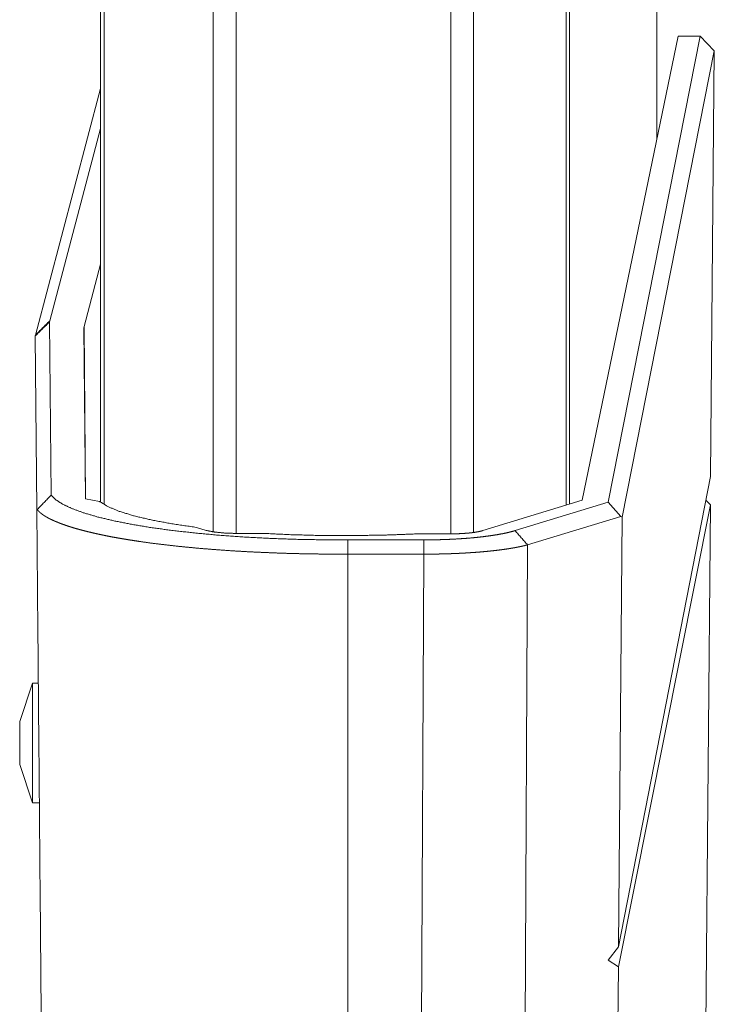
# Model space of a CAD drawing. Units: inches. Extents: x 22 to 151, y 8 to 132.
# Drawn here: x 41 to 43, y 11 to 13 of the extents above; entities that cross this region are included whole.
import ezdxf

# ---------------------------------------------------------------- set-up
doc = ezdxf.new("R2010")
doc.units = ezdxf.units.IN
doc.header["$MEASUREMENT"] = 0
doc.layers.add('Trimetric', color=7, linetype='Continuous', true_color=0xffffff)

msp = doc.modelspace()

# ---------------------------------------------------------------- linework, layer by layer
at = {"layer": 'Trimetric', "color": 18, "linetype": 'Continuous', "lineweight": 18}
for p, q in [((41.5413, 11.5139), (41.5413, 99.6155)), ((41.5891, 99.6184), (41.5891, 11.511)), ((42.0373, 11.5096), (42.0373, 99.6198)), ((42.0851, 99.6169), (42.0851, 11.5124)), ((41.3056, 11.5752), (41.3056, 99.5542)), ((41.313, 99.5585), (41.313, 11.5709)), ((42.2783, 11.5695), (42.2783, 99.5599)), ((42.2857, 99.5571), (42.2857, 11.5723)), ((42.4682, 54.8283), (42.4682, 12.3343)), ((42.4682, 12.3357), (42.4682, 54.8283)), ((42.312, 11.5791), (42.5126, 12.5489)), ((42.3661, 11.5749), (42.5584, 12.5489)), ((42.5584, 12.5489), (42.5126, 12.5489)), ((42.5881, 12.5184), (42.5584, 12.5489)), ((42.5881, 12.5184), (42.3957, 11.5438)), ((42.5881, 12.5184), (42.5804, 11.6288)), ((41.1696, 11.9243), (41.3056, 12.4394)), ((41.3056, 12.3559), (41.1995, 11.954)), ((41.3056, 12.0724), (41.2712, 11.942)), ((41.1992, 11.9521), (41.2024, 11.5899)), ((41.271, 11.9398), (41.2712, 11.942)), ((41.271, 11.9398), (41.2741, 11.5823)), ((41.2712, 11.942), (41.2744, 11.5822)), ((41.1725, 11.5598), (41.1693, 11.9224)), ((42.3879, 10.6459), (42.5804, 11.6288)), ((41.3032, 11.5769), (41.2741, 11.5823)), ((42.312, 11.5791), (42.1043, 11.5158)), ((42.1718, 11.5157), (42.3661, 11.5749)), ((42.3931, 11.5455), (42.3661, 11.5749)), ((42.5799, 11.5699), (42.3876, 10.6043)), ((42.5799, 11.5699), (42.5594, 9.2322)), ((42.5706, 11.5792), (42.5799, 11.5699)), ((41.1732, 11.5596), (41.1725, 11.5598)), ((42.3931, 11.5455), (42.1977, 11.486)), ((42.3957, 11.5438), (42.3879, 10.6459)), ((42.3957, 11.5438), (42.3931, 11.5455)), ((41.506, 11.5226), (41.5267, 11.5162)), ((41.6473, 11.5099), (41.5891, 11.5099)), ((41.8232, 11.5054), (41.8084, 11.5054)), ((42.0376, 11.509), (41.9681, 11.509)), ((41.8222, 11.4963), (41.9811, 11.4963)), ((42.1977, 11.486), (42.1863, 9.2322)), ((41.9811, 11.4666), (41.8225, 11.4666)), ((41.9704, 9.3422), (41.9811, 11.4666)), ((41.1637, 11.197), (41.1367, 11.117)), ((41.1756, 11.197), (41.1637, 11.197)), ((41.1367, 11.027), (41.1637, 10.947)), ((41.1767, 11.0095), (41.1773, 11.0095)), ((41.1637, 10.947), (41.1767, 10.947)), ((42.366, 10.6182), (42.3879, 10.6459)), ((42.366, 10.6182), (42.3876, 10.6043)), ((42.3876, 10.6043), (42.3757, 9.2322))]:
    msp.add_line(p, q, dxfattribs=at)
for points in [[(41.1693, 11.9224), (41.1992, 11.9521)], [(41.1696, 11.9243), (41.1995, 11.954)], [(41.1732, 11.5596), (41.2024, 11.5899)], [(41.1725, 11.5598), (41.1914, 9.3854)], [(42.1977, 11.486), (42.1718, 11.5157)], [(41.8224, 11.4666), (41.8222, 11.4963)], [(41.9811, 11.4666), (41.9811, 11.4963)], [(41.8225, 11.4666), (41.8224, 11.4666)]]:
    msp.add_open_spline(points, degree=1, dxfattribs=at)
for points, knots in [([(41.1995, 11.954), (41.1993, 11.953), (41.1992, 11.9521)], [0, 0, 0.504037, 1, 1]), ([(41.1693, 11.9224), (41.1694, 11.9233), (41.1696, 11.9243)], [0, 0, 0.494304, 1, 1]), ([(41.2024, 11.5899), (41.2123, 11.5802), (41.2271, 11.5707), (41.2468, 11.5615), (41.2712, 11.5527), (41.3, 11.5442), (41.3331, 11.5363), (41.3701, 11.529), (41.4108, 11.5222), (41.4548, 11.5162), (41.5018, 11.5109), (41.5513, 11.5063), (41.6029, 11.5026), (41.6563, 11.4997), (41.7109, 11.4977), (41.7664, 11.4966), (41.8222, 11.4963)], [0, 0, 0.021794, 0.049551, 0.083794, 0.12464, 0.171988, 0.225578, 0.285077, 0.350065, 0.420025, 0.494497, 0.572778, 0.65441, 0.738553, 0.824735, 0.912066, 1, 1]), ([(41.506, 11.5226), (41.4573, 11.5296), (41.4139, 11.5376), (41.3762, 11.5464), (41.3449, 11.556), (41.3205, 11.5662), (41.3032, 11.5769)], [0, 0, 0.232345, 0.441283, 0.624163, 0.778863, 0.904128, 1, 1]), ([(41.8224, 11.4666), (41.8201, 11.4666), (41.8177, 11.4666), (41.8154, 11.4666), (41.8142, 11.4666), (41.8119, 11.4666), (41.8096, 11.4666), (41.8084, 11.4666), (41.7856, 11.4667), (41.7629, 11.4669), (41.7401, 11.4672), (41.7174, 11.4677), (41.6947, 11.4683), (41.6721, 11.4691), (41.6497, 11.47), (41.6274, 11.471), (41.6053, 11.4721), (41.5835, 11.4734), (41.5575, 11.4752), (41.532, 11.4771), (41.5066, 11.4793), (41.4818, 11.4816), (41.4572, 11.4842), (41.4333, 11.487), (41.4098, 11.4899), (41.3871, 11.4931), (41.3767, 11.4947), (41.3664, 11.4963), (41.3562, 11.498), (41.3462, 11.4997), (41.3363, 11.5014), (41.3266, 11.5032), (41.317, 11.5051), (41.3077, 11.507), (41.2992, 11.5089), (41.2909, 11.5107), (41.2826, 11.5127), (41.2746, 11.5147), (41.2667, 11.5167), (41.2591, 11.5188), (41.2515, 11.5209), (41.2443, 11.5231), (41.238, 11.5251), (41.2319, 11.5272), (41.2259, 11.5293), (41.2201, 11.5315), (41.2144, 11.5338), (41.2091, 11.536), (41.2039, 11.5384), (41.199, 11.5408), (41.1984, 11.5411), (41.1978, 11.5414), (41.1972, 11.5418), (41.1966, 11.5421), (41.196, 11.5424), (41.1954, 11.5427), (41.1949, 11.543), (41.1943, 11.5434), (41.1937, 11.5437), (41.1931, 11.544), (41.1925, 11.5443), (41.192, 11.5447), (41.1914, 11.545), (41.1909, 11.5453), (41.1903, 11.5457), (41.1897, 11.546), (41.1892, 11.5464), (41.1886, 11.5467), (41.1881, 11.547), (41.1876, 11.5474), (41.187, 11.5477), (41.1865, 11.5481), (41.186, 11.5484), (41.1855, 11.5488), (41.1849, 11.5492), (41.1844, 11.5495), (41.1839, 11.5499), (41.1834, 11.5503), (41.1829, 11.5506), (41.1824, 11.551), (41.1819, 11.5514), (41.1815, 11.5517), (41.181, 11.5521), (41.1805, 11.5525), (41.18, 11.5529), (41.1796, 11.5532), (41.1791, 11.5536), (41.1787, 11.554), (41.1782, 11.5544), (41.1778, 11.5548), (41.1774, 11.5552), (41.177, 11.5556), (41.1766, 11.556), (41.1762, 11.5564), (41.1758, 11.5568), (41.1754, 11.5572), (41.175, 11.5576), (41.1746, 11.558), (41.1742, 11.5584), (41.1739, 11.5588), (41.1735, 11.5592), (41.1732, 11.5596)], [0, 0, 0.003518, 0.007037, 0.010555, 0.012312, 0.015835, 0.019353, 0.02111, 0.05545, 0.089751, 0.124114, 0.158344, 0.192553, 0.226544, 0.260424, 0.293999, 0.327379, 0.360364, 0.3996, 0.438123, 0.476575, 0.514139, 0.551428, 0.587656, 0.623399, 0.657889, 0.673856, 0.689516, 0.705124, 0.720397, 0.735585, 0.750417, 0.765128, 0.779459, 0.792644, 0.805484, 0.818267, 0.830685, 0.843007, 0.854932, 0.866718, 0.878083, 0.888127, 0.897807, 0.907471, 0.916745, 0.925936, 0.934712, 0.943352, 0.951543, 0.952559, 0.953571, 0.954586, 0.955593, 0.956601, 0.957607, 0.958615, 0.959613, 0.960616, 0.96161, 0.962607, 0.963595, 0.964587, 0.965574, 0.966561, 0.967538, 0.968515, 0.969488, 0.97046, 0.971424, 0.972392, 0.97335, 0.974309, 0.975255, 0.976209, 0.977151, 0.978092, 0.979026, 0.979959, 0.980884, 0.981805, 0.982723, 0.983636, 0.984541, 0.985447, 0.986342, 0.98724, 0.988125, 0.989008, 0.989885, 0.990758, 0.991625, 0.992489, 0.993342, 0.994195, 0.995039, 0.995883, 0.996715, 0.997547, 0.99837, 0.999188, 1, 1]), ([(41.5267, 11.5162), (41.5428, 11.5129), (41.5645, 11.5107), (41.5891, 11.5099)], [0, 0, 0.261525, 0.607945, 1, 1]), ([(41.8084, 11.5054), (41.7539, 11.5059), (41.7, 11.5074), (41.6473, 11.5099)], [0, 0, 0.338178, 0.672697, 1, 1]), ([(41.9681, 11.509), (41.8964, 11.5063), (41.8232, 11.5054)], [0, 0, 0.495086, 1, 1]), ([(41.9811, 11.4963), (41.9955, 11.4964), (42.0098, 11.4967), (42.024, 11.4971), (42.0381, 11.4977), (42.0518, 11.4984), (42.0653, 11.4993), (42.0784, 11.5003), (42.0912, 11.5015), (42.1034, 11.5029), (42.1151, 11.5044), (42.1262, 11.506), (42.1368, 11.5077), (42.1466, 11.5095), (42.1558, 11.5115), (42.1642, 11.5136), (42.1718, 11.5157)], [0, 0, 0.074807, 0.149472, 0.223428, 0.296483, 0.368207, 0.438611, 0.507096, 0.573506, 0.637462, 0.698965, 0.757521, 0.812996, 0.865104, 0.913826, 0.958852, 1, 1]), ([(42.0376, 11.509), (42.0427, 11.509), (42.0477, 11.5091), (42.0527, 11.5093), (42.0576, 11.5095), (42.06, 11.5096), (42.0624, 11.5097), (42.0636, 11.5098), (42.0648, 11.5099), (42.066, 11.51), (42.0672, 11.5101), (42.0718, 11.5104), (42.0762, 11.5108), (42.0805, 11.5113), (42.0846, 11.5118), (42.0856, 11.512), (42.0865, 11.5121), (42.0875, 11.5122), (42.0885, 11.5124), (42.0903, 11.5127), (42.0921, 11.513), (42.0955, 11.5136), (42.0987, 11.5143), (42.1002, 11.5147), (42.1016, 11.515), (42.103, 11.5154), (42.1043, 11.5158)], [0, 0, 0.075562, 0.150264, 0.224163, 0.297269, 0.333474, 0.369546, 0.387442, 0.405244, 0.422856, 0.440326, 0.508748, 0.574873, 0.638666, 0.700146, 0.715146, 0.729914, 0.744493, 0.758841, 0.786833, 0.813987, 0.865707, 0.913977, 0.936813, 0.958791, 0.979869, 1, 1]), ([(42.1977, 11.486), (42.1973, 11.4859), (42.1969, 11.4858), (42.1966, 11.4857), (42.1962, 11.4856), (42.1958, 11.4855), (42.1954, 11.4854), (42.195, 11.4853), (42.1946, 11.4852), (42.1942, 11.4851), (42.1938, 11.485), (42.1934, 11.4849), (42.1927, 11.4847), (42.1919, 11.4845), (42.1915, 11.4844), (42.1907, 11.4842), (42.1903, 11.4841), (42.1899, 11.484), (42.189, 11.4838), (42.1886, 11.4837), (42.1882, 11.4836), (42.1874, 11.4835), (42.187, 11.4834), (42.1866, 11.4833), (42.1862, 11.4832), (42.1853, 11.483), (42.1849, 11.4829), (42.1845, 11.4828), (42.1836, 11.4826), (42.1832, 11.4825), (42.1824, 11.4824), (42.1819, 11.4823), (42.1811, 11.4821), (42.1806, 11.482), (42.1802, 11.4819), (42.1793, 11.4817), (42.1789, 11.4816), (42.1785, 11.4816), (42.1776, 11.4814), (42.1771, 11.4813), (42.1767, 11.4812), (42.1763, 11.4811), (42.1754, 11.481), (42.1749, 11.4809), (42.1745, 11.4808), (42.174, 11.4807), (42.1736, 11.4806), (42.1732, 11.4805), (42.1723, 11.4804), (42.1714, 11.4802), (42.1704, 11.48), (42.17, 11.48), (42.1691, 11.4798), (42.1686, 11.4797), (42.1677, 11.4796), (42.1673, 11.4795), (42.1663, 11.4793), (42.1654, 11.4792), (42.1649, 11.4791), (42.164, 11.4789), (42.1631, 11.4788), (42.1626, 11.4787), (42.1622, 11.4786), (42.1617, 11.4785), (42.1607, 11.4784), (42.1603, 11.4783), (42.1598, 11.4782), (42.1593, 11.4782), (42.1584, 11.478), (42.1579, 11.4779), (42.1519, 11.477), (42.1456, 11.4762), (42.1393, 11.4753), (42.1329, 11.4745), (42.1263, 11.4738), (42.1196, 11.4731), (42.113, 11.4724), (42.1061, 11.4718), (42.1048, 11.4717), (42.1036, 11.4716), (42.1023, 11.4714), (42.101, 11.4713), (42.0997, 11.4712), (42.0972, 11.471), (42.0946, 11.4708), (42.0933, 11.4707), (42.092, 11.4706), (42.0894, 11.4704), (42.0881, 11.4703), (42.0854, 11.4701), (42.0828, 11.4699), (42.0815, 11.4699), (42.0788, 11.4697), (42.0762, 11.4695), (42.0748, 11.4694), (42.0722, 11.4693), (42.0708, 11.4692), (42.0695, 11.4691), (42.0668, 11.4689), (42.0641, 11.4688), (42.0614, 11.4686), (42.0586, 11.4685), (42.0559, 11.4684), (42.0532, 11.4682), (42.0518, 11.4682), (42.0491, 11.4681), (42.0477, 11.468), (42.0463, 11.4679), (42.0436, 11.4678), (42.0422, 11.4678), (42.0394, 11.4677), (42.0381, 11.4676), (42.0353, 11.4675), (42.0325, 11.4674), (42.0298, 11.4673), (42.0284, 11.4673), (42.0256, 11.4672), (42.0242, 11.4672), (42.0214, 11.4671), (42.02, 11.4671), (42.0173, 11.467), (42.0145, 11.467), (42.0131, 11.4669), (42.0103, 11.4669), (42.0089, 11.4669), (42.0061, 11.4668), (42.0047, 11.4668), (42.0019, 11.4668), (41.9992, 11.4667), (41.9978, 11.4667), (41.995, 11.4667), (41.9922, 11.4667), (41.9894, 11.4666), (41.9866, 11.4666), (41.9839, 11.4666), (41.9825, 11.4666), (41.9811, 11.4666)], [0, 0, 0.001794, 0.003588, 0.005396, 0.007218, 0.009039, 0.010875, 0.01271, 0.014546, 0.016394, 0.018243, 0.020106, 0.02383, 0.027583, 0.029473, 0.033267, 0.035171, 0.037074, 0.040909, 0.042841, 0.044772, 0.048648, 0.050593, 0.052537, 0.054495, 0.058426, 0.0604, 0.062371, 0.066344, 0.06833, 0.07233, 0.074329, 0.078357, 0.080385, 0.082398, 0.086467, 0.088508, 0.090535, 0.094631, 0.096687, 0.098755, 0.10081, 0.104948, 0.107031, 0.109099, 0.111181, 0.113278, 0.11536, 0.119552, 0.123759, 0.127979, 0.130103, 0.134351, 0.136475, 0.140736, 0.142873, 0.147162, 0.15145, 0.153601, 0.157917, 0.162248, 0.164427, 0.166591, 0.16877, 0.173127, 0.175305, 0.177498, 0.179676, 0.184061, 0.186268, 0.214284, 0.243182, 0.272376, 0.302322, 0.332464, 0.363288, 0.394179, 0.425679, 0.431512, 0.437375, 0.443236, 0.449127, 0.455018, 0.466857, 0.478754, 0.484732, 0.490709, 0.502721, 0.508742, 0.520827, 0.532954, 0.539032, 0.551232, 0.563475, 0.569611, 0.581911, 0.588091, 0.59427, 0.606643, 0.619073, 0.631518, 0.644005, 0.656522, 0.669082, 0.675362, 0.687951, 0.694245, 0.700553, 0.7132, 0.719522, 0.732197, 0.738534, 0.751223, 0.76394, 0.776657, 0.783038, 0.795784, 0.802149, 0.814908, 0.821303, 0.834062, 0.84685, 0.853229, 0.866017, 0.87241, 0.885197, 0.891575, 0.904362, 0.917133, 0.923526, 0.936297, 0.949053, 0.961808, 0.974549, 0.987274, 0.993637, 1, 1]), ([(41.8225, 11.4666), (41.8224, 10.222), (41.8223, 9.3518)], [0, 0, 0.588529, 1, 1]), ([(41.1637, 11.197), (41.1637, 11.1928), (41.1637, 11.1604), (41.1637, 11.1044), (41.1637, 11.0397), (41.1637, 11.0095), (41.1637, 10.9638), (41.1637, 10.947)], [0, 0, 0.017038, 0.146449, 0.370592, 0.629411, 0.75, 0.933014, 1, 1]), ([(41.1367, 11.027), (41.1367, 11.044), (41.1367, 11.0821), (41.1367, 11.1126), (41.1367, 11.117)], [0, 0, 0.188251, 0.611256, 0.950485, 1, 1])]:
    msp.add_open_spline(points, degree=1, knots=knots, dxfattribs=at)

doc.saveas('drawing.dxf')
